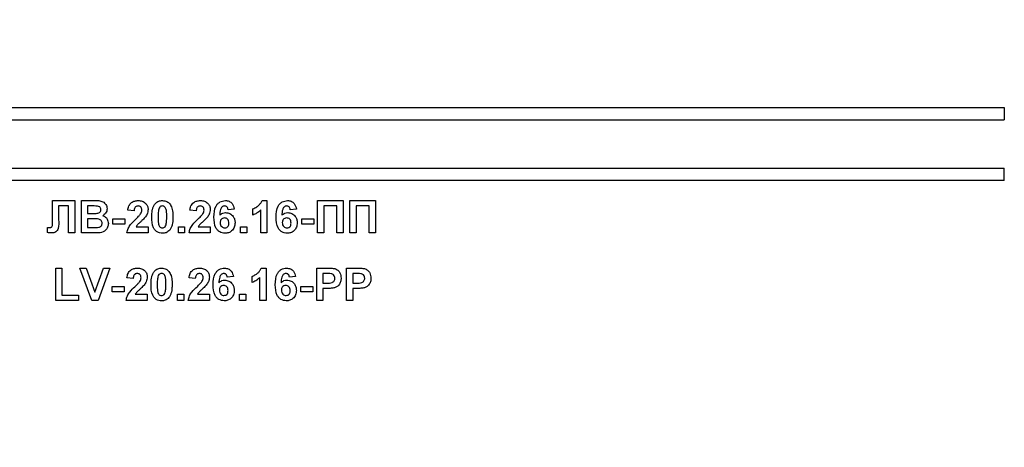
# Model space of a CAD drawing. Units: millimetres. Extents: x -137 to 664, y -32 to 370.
# Drawn here: x 204 to 216, y 214 to 219 of the extents above; entities that cross this region are included whole.
import ezdxf

# ---------------------------------------------------------------- set-up
doc = ezdxf.new("R2010")
doc.units = ezdxf.units.MM

msp = doc.modelspace()

# ---------------------------------------------------------------- linework, layer by layer
at = {"color": 7, "linetype": 'Continuous', "lineweight": 25}
for p, q in [((196.697467, 217.961706), (216.297466, 217.961706)), ((216.297466, 217.961706), (216.297466, 217.811705)), ((196.697467, 217.811705), (216.297466, 217.811705)), ((196.697467, 217.211706), (216.297466, 217.211706)), ((216.297466, 217.061705), (216.297466, 217.211706)), ((216.297466, 217.061705), (196.697467, 217.061705)), ((204.512531, 216.811705), (204.789774, 216.811705)), ((204.512531, 216.585983), (204.512531, 216.811705)), ((204.712851, 216.745038), (204.589774, 216.745038)), ((204.589774, 216.745038), (204.589774, 216.575004)), ((204.712851, 216.411705), (204.712851, 216.745038)), ((204.789774, 216.811705), (204.789774, 216.411705)), ((204.871825, 216.811705), (205.032963, 216.811705)), ((204.871825, 216.411705), (204.871825, 216.811705)), ((204.997547, 216.745038), (204.948749, 216.745038)), ((204.948749, 216.745038), (204.948749, 216.652728)), ((207.107563, 216.811705), (207.169261, 216.811705)), ((207.169261, 216.811705), (207.169261, 216.411705)), ((207.794902, 216.411705), (207.794902, 216.811705)), ((207.794902, 216.811705), (208.112851, 216.811705)), ((208.035928, 216.745038), (207.871825, 216.745038)), ((207.871825, 216.745038), (207.871825, 216.411705)), ((208.035928, 216.411705), (208.035928, 216.745038)), ((208.112851, 216.811705), (208.112851, 216.411705)), ((208.194902, 216.811705), (208.512851, 216.811705)), ((208.194902, 216.411705), (208.194902, 216.811705)), ((208.271825, 216.745038), (208.271825, 216.411705)), ((208.435928, 216.745038), (208.271825, 216.745038)), ((208.435928, 216.411705), (208.435928, 216.745038)), ((208.512851, 216.811705), (208.512851, 216.411705)), ((204.948749, 216.652728), (205.004438, 216.652728)), ((205.523107, 216.683502), (205.446184, 216.69103)), ((206.292338, 216.683502), (206.215415, 216.69103)), ((206.764133, 216.707296), (206.68721, 216.698886)), ((206.994902, 216.632218), (206.994902, 216.709138)), ((207.092338, 216.411705), (207.092338, 216.696478)), ((207.533364, 216.707296), (207.456441, 216.698886)), ((204.512851, 216.518033), (204.512531, 216.585983)), ((205.017258, 216.586066), (204.948749, 216.586066)), ((204.948749, 216.586066), (204.948749, 216.478372)), ((205.261569, 216.519398), (205.261569, 216.586066)), ((205.261569, 216.586066), (205.410287, 216.586066)), ((205.410287, 216.519398), (205.261569, 216.519398)), ((205.410287, 216.586066), (205.410287, 216.519398)), ((207.600031, 216.586066), (207.748749, 216.586066)), ((207.600031, 216.519398), (207.600031, 216.586066)), ((207.748749, 216.519398), (207.600031, 216.519398)), ((207.748749, 216.586066), (207.748749, 216.519398)), ((204.451313, 216.414512), (204.451313, 216.478372)), ((204.451313, 216.478372), (204.469502, 216.478128)), ((204.789774, 216.411705), (204.712851, 216.411705)), ((205.007242, 216.411705), (204.871825, 216.411705)), ((204.948749, 216.478372), (205.027274, 216.478372)), ((205.697466, 216.411705), (205.435928, 216.411705)), ((205.548829, 216.48863), (205.697466, 216.48863)), ((205.697466, 216.48863), (205.697466, 216.411705)), ((206.071825, 216.411705), (206.071825, 216.48863)), ((206.071825, 216.48863), (206.148748, 216.48863)), ((206.148748, 216.411705), (206.071825, 216.411705)), ((206.148748, 216.48863), (206.148748, 216.411705)), ((206.466697, 216.411705), (206.205159, 216.411705)), ((206.318059, 216.48863), (206.466697, 216.48863)), ((206.466697, 216.48863), (206.466697, 216.411705)), ((206.841056, 216.411705), (206.841056, 216.48863)), ((206.841056, 216.48863), (206.917979, 216.48863)), ((206.917979, 216.411705), (206.841056, 216.411705)), ((206.917979, 216.48863), (206.917979, 216.411705)), ((207.169261, 216.411705), (207.092338, 216.411705)), ((207.871825, 216.411705), (207.794902, 216.411705)), ((208.112851, 216.411705), (208.035928, 216.411705)), ((208.271825, 216.411705), (208.194902, 216.411705)), ((208.512851, 216.411705), (208.435928, 216.411705)), ((204.553877, 215.575809), (204.553877, 215.97581)), ((204.553877, 215.97581), (204.6308, 215.97581)), ((204.6308, 215.97581), (204.6308, 215.642477)), ((204.999229, 215.575809), (204.851313, 215.97581)), ((204.851313, 215.97581), (204.932563, 215.97581)), ((204.932563, 215.97581), (205.038492, 215.678371)), ((205.038492, 215.678371), (205.144021, 215.97581)), ((205.225672, 215.97581), (205.078316, 215.575809)), ((205.144021, 215.97581), (205.225672, 215.97581)), ((207.097306, 215.97581), (207.159005, 215.97581)), ((207.159005, 215.97581), (207.159005, 215.575809)), ((207.784646, 215.575809), (207.784646, 215.97581)), ((207.784646, 215.97581), (207.912611, 215.97581)), ((207.902274, 215.909142), (207.861569, 215.909142)), ((207.861569, 215.909142), (207.861569, 215.791191)), ((208.153877, 215.575809), (208.153877, 215.97581)), ((208.153877, 215.97581), (208.281841, 215.97581)), ((208.271505, 215.909142), (208.2308, 215.909142)), ((208.2308, 215.909142), (208.2308, 215.791191)), ((205.512851, 215.8476), (205.435928, 215.855134)), ((206.282082, 215.8476), (206.205159, 215.855134)), ((206.753877, 215.8714), (206.676954, 215.862984)), ((206.984646, 215.796322), (206.984646, 215.873242)), ((207.082082, 215.575809), (207.082082, 215.860582)), ((207.523108, 215.8714), (207.446184, 215.862984)), ((207.861569, 215.791191), (207.907723, 215.791191)), ((208.2308, 215.791191), (208.276954, 215.791191)), ((204.6308, 215.642477), (204.835928, 215.642477)), ((204.835928, 215.642477), (204.835928, 215.575809)), ((205.251313, 215.683497), (205.251313, 215.750165)), ((205.251313, 215.750165), (205.400031, 215.750165)), ((205.400031, 215.683497), (205.251313, 215.683497)), ((205.400031, 215.750165), (205.400031, 215.683497)), ((205.538572, 215.652729), (205.68721, 215.652729)), ((205.68721, 215.652729), (205.68721, 215.575809)), ((206.061569, 215.652729), (206.138492, 215.652729)), ((206.061569, 215.575809), (206.061569, 215.652729)), ((206.138492, 215.652729), (206.138492, 215.575809)), ((206.307803, 215.652729), (206.456441, 215.652729)), ((206.456441, 215.652729), (206.456441, 215.575809)), ((206.8308, 215.575809), (206.8308, 215.652729)), ((206.8308, 215.652729), (206.907723, 215.652729)), ((206.907723, 215.652729), (206.907723, 215.575809)), ((207.589774, 215.683497), (207.589774, 215.750165)), ((207.589774, 215.750165), (207.738492, 215.750165)), ((207.738492, 215.683497), (207.589774, 215.683497)), ((207.738492, 215.750165), (207.738492, 215.683497)), ((207.914213, 215.724523), (207.861569, 215.724523)), ((207.861569, 215.724523), (207.861569, 215.575809)), ((208.283444, 215.724523), (208.2308, 215.724523)), ((208.2308, 215.724523), (208.2308, 215.575809)), ((204.835928, 215.575809), (204.553877, 215.575809)), ((205.078316, 215.575809), (204.999229, 215.575809)), ((205.68721, 215.575809), (205.425672, 215.575809)), ((206.138492, 215.575809), (206.061569, 215.575809)), ((206.456441, 215.575809), (206.194902, 215.575809)), ((206.907723, 215.575809), (206.8308, 215.575809)), ((207.159005, 215.575809), (207.082082, 215.575809)), ((207.861569, 215.575809), (207.784646, 215.575809)), ((208.2308, 215.575809), (208.153877, 215.575809))]:
    msp.add_line(p, q, dxfattribs=at)
for radius, start, end in [(15.96, 281.4840712, 339.3755663), (16.56, 281.0626298, 338.3958657), (16.71, 201.6041343, 338.3958657), (15.81, 205.1432489, 334.8567511)]:
    msp.add_arc((206.497466, 224.671705), radius, start, end, dxfattribs=at)
for points, knots in [([(205.070143, 216.743679), (205.056597, 216.7442), (205.032407, 216.745131), (205.008199, 216.745066), (204.997547, 216.745038)], [0, 0, 0, 0, 0.5599496729, 1, 1, 1, 1]), ([(205.032963, 216.811705), (205.069747, 216.812602), (205.124894, 216.813946), (205.172399, 216.769765), (205.187829, 216.737637), (205.189126, 216.719923), (205.189774, 216.711063)], [0, 0, 0, 0, 0.499351505, 0.748638203, 0.874274674, 1, 1, 1, 1]), ([(205.112851, 216.699524), (205.112291, 216.705921), (205.111174, 216.71869), (205.096583, 216.73802), (205.080166, 216.741534), (205.070143, 216.743679)], [0, 0, 0, 0, 0.281119051, 0.561089146, 1, 1, 1, 1]), ([(205.446184, 216.69103), (205.448931, 216.709406), (205.454398, 216.74599), (205.487427, 216.788401), (205.531265, 216.808827), (205.560219, 216.810745), (205.57471, 216.811705)], [0, 0, 0, 0, 0.280763645, 0.558970708, 0.779275032, 1, 1, 1, 1]), ([(205.573107, 216.745038), (205.567515, 216.744667), (205.556343, 216.743926), (205.541297, 216.735527), (205.526314, 216.715795), (205.52443, 216.69682), (205.523107, 216.683502)], [0, 0, 0, 0, 0.187242325, 0.37408417, 0.560679315, 1, 1, 1, 1]), ([(205.620543, 216.692556), (205.620135, 216.700092), (205.619321, 216.715116), (205.607966, 216.73374), (205.590858, 216.743891), (205.579031, 216.744655), (205.573107, 216.745038)], [0, 0, 0, 0, 0.280621223, 0.559492387, 0.779387439, 1, 1, 1, 1]), ([(205.57471, 216.811705), (205.592038, 216.810583), (205.626608, 216.808343), (205.668337, 216.781366), (205.693712, 216.743627), (205.696215, 216.716474), (205.697466, 216.702891)], [0, 0, 0, 0, 0.2805733185, 0.559725582, 0.7797666986, 1, 1, 1, 1]), ([(205.74362, 216.609783), (205.744063, 216.628967), (205.744792, 216.660565), (205.752332, 216.703855), (205.76263, 216.739947), (205.77635, 216.760707), (205.783204, 216.771079)], [0, 0, 0, 0, 0.340218, 0.560376336, 0.780366187, 1, 1, 1, 1]), ([(205.783204, 216.771079), (205.797755, 216.784475), (205.82383, 216.808477), (205.858894, 216.810716), (205.87439, 216.811705)], [0, 0, 0, 0, 0.558090535, 1, 1, 1, 1]), ([(205.87439, 216.745038), (205.868321, 216.744393), (205.856195, 216.743106), (205.837549, 216.729985), (205.832316, 216.714961), (205.829117, 216.705776)], [0, 0, 0, 0, 0.280283914, 0.559992673, 1, 1, 1, 1]), ([(205.87439, 216.811705), (205.894288, 216.809884), (205.929849, 216.806627), (205.954874, 216.781613), (205.965896, 216.770596)], [0, 0, 0, 0, 0.559562378, 1, 1, 1, 1]), ([(205.928236, 216.608978), (205.928219, 216.635942), (205.928195, 216.676318), (205.915753, 216.723489), (205.894839, 216.74275), (205.881214, 216.744274), (205.87439, 216.745038)], [0, 0, 0, 0, 0.501650258, 0.751178977, 0.875361228, 1, 1, 1, 1]), ([(205.965896, 216.770596), (205.975714, 216.754033), (205.991919, 216.726695), (206.000344, 216.683207), (206.004612, 216.646246), (206.004977, 216.621403), (206.005159, 216.608978)], [0, 0, 0, 0, 0.338746688, 0.559101119, 0.779505495, 1, 1, 1, 1]), ([(206.215415, 216.69103), (206.218161, 216.709406), (206.223629, 216.74599), (206.256657, 216.788401), (206.300496, 216.808827), (206.32945, 216.810745), (206.343941, 216.811705)], [0, 0, 0, 0, 0.280763529, 0.558970505, 0.779274866, 1, 1, 1, 1]), ([(206.342338, 216.745038), (206.336746, 216.744667), (206.325574, 216.743926), (206.310528, 216.735527), (206.295545, 216.715795), (206.293661, 216.69682), (206.292338, 216.683502)], [0, 0, 0, 0, 0.187242035, 0.374084308, 0.560679503, 1, 1, 1, 1]), ([(206.389774, 216.692556), (206.389366, 216.700092), (206.388551, 216.715116), (206.377197, 216.73374), (206.360089, 216.743891), (206.348262, 216.744655), (206.342338, 216.745038)], [0, 0, 0, 0, 0.280621279, 0.559492731, 0.779387827, 1, 1, 1, 1]), ([(206.343941, 216.811705), (206.361269, 216.810583), (206.395838, 216.808343), (206.437568, 216.781366), (206.462943, 216.743627), (206.465445, 216.716474), (206.466697, 216.702891)], [0, 0, 0, 0, 0.2805733, 0.55972558, 0.77976662, 1, 1, 1, 1]), ([(206.512851, 216.606338), (206.514667, 216.654809), (206.51694, 216.715483), (206.558486, 216.77296), (206.595036, 216.803739), (206.630673, 216.808525), (206.654357, 216.811705)], [0, 0, 0, 0, 0.499471703, 0.625201483, 0.750916226, 1, 1, 1, 1]), ([(206.644502, 216.745038), (206.638495, 216.744346), (206.626474, 216.742963), (206.606552, 216.728343), (206.587368, 216.689634), (206.585305, 216.653595), (206.583925, 216.629494)], [0, 0, 0, 0, 0.1248371349, 0.2498697784, 0.4983385105, 1, 1, 1, 1]), ([(206.68721, 216.698886), (206.686224, 216.70537), (206.684258, 216.718303), (206.67467, 216.734476), (206.65998, 216.743817), (206.649665, 216.74463), (206.644502, 216.745038)], [0, 0, 0, 0, 0.280786039, 0.560065231, 0.779771296, 1, 1, 1, 1]), ([(206.654357, 216.811705), (206.670008, 216.810223), (206.701277, 216.807262), (206.747779, 216.770975), (206.757934, 216.731435), (206.764133, 216.707296)], [0, 0, 0, 0, 0.280748367, 0.560907733, 1, 1, 1, 1]), ([(206.994902, 216.709138), (207.011066, 216.71664), (207.037713, 216.729007), (207.069736, 216.754425), (207.093507, 216.780013), (207.102878, 216.801143), (207.107563, 216.811705)], [0, 0, 0, 0, 0.339760825, 0.5601037327, 0.7801122507, 1, 1, 1, 1]), ([(207.282082, 216.606338), (207.283898, 216.654809), (207.28617, 216.715483), (207.327717, 216.77296), (207.364267, 216.803739), (207.399904, 216.808525), (207.423588, 216.811705)], [0, 0, 0, 0, 0.499471773, 0.62520157, 0.750916332, 1, 1, 1, 1]), ([(207.413733, 216.745038), (207.407726, 216.744346), (207.395704, 216.742963), (207.375783, 216.728343), (207.356599, 216.689634), (207.354535, 216.653595), (207.353156, 216.629494)], [0, 0, 0, 0, 0.124837344, 0.249870158, 0.498338607, 1, 1, 1, 1]), ([(207.456441, 216.698886), (207.455455, 216.70537), (207.453488, 216.718303), (207.443901, 216.734476), (207.42921, 216.743817), (207.418896, 216.74463), (207.413733, 216.745038)], [0, 0, 0, 0, 0.280786173, 0.560065977, 0.779772317, 1, 1, 1, 1]), ([(207.423588, 216.811705), (207.439239, 216.810223), (207.470508, 216.807262), (207.51701, 216.770975), (207.527165, 216.731435), (207.533364, 216.707296)], [0, 0, 0, 0, 0.28074822, 0.5609078, 1, 1, 1, 1]), ([(205.004438, 216.652728), (205.015948, 216.652676), (205.036501, 216.652584), (205.057026, 216.653632), (205.066056, 216.654093)], [0, 0, 0, 0, 0.560049166, 1, 1, 1, 1]), ([(205.066056, 216.654093), (205.072739, 216.655248), (205.08608, 216.657554), (205.102201, 216.668327), (205.111655, 216.683527), (205.112452, 216.694188), (205.112851, 216.699524)], [0, 0, 0, 0, 0.280486541, 0.559922687, 0.779770749, 1, 1, 1, 1]), ([(205.189774, 216.711063), (205.188912, 216.701006), (205.187188, 216.680895), (205.170686, 216.647679), (205.14889, 216.633143), (205.135608, 216.624285)], [0, 0, 0, 0, 0.280940405, 0.561798768, 1, 1, 1, 1]), ([(205.135608, 216.624285), (205.146704, 216.619726), (205.168877, 216.610617), (205.198578, 216.577464), (205.202666, 216.546518), (205.205159, 216.527648)], [0, 0, 0, 0, 0.281047552, 0.561604, 1, 1, 1, 1]), ([(205.544101, 216.581739), (205.556202, 216.593171), (205.577802, 216.613577), (205.596914, 216.636319), (205.605319, 216.64632)], [0, 0, 0, 0, 0.560238432, 1, 1, 1, 1]), ([(205.605319, 216.64632), (205.610038, 216.654372), (205.618464, 216.668747), (205.619908, 216.685282), (205.620543, 216.692556)], [0, 0, 0, 0, 0.560087627, 1, 1, 1, 1]), ([(205.697466, 216.702891), (205.694856, 216.682325), (205.690181, 216.645501), (205.668331, 216.615719), (205.658684, 216.602571)], [0, 0, 0, 0, 0.55851519, 1, 1, 1, 1]), ([(205.829117, 216.705776), (205.826032, 216.687845), (205.820519, 216.655796), (205.820536, 216.623295), (205.820543, 216.608978)], [0, 0, 0, 0, 0.559505901, 1, 1, 1, 1]), ([(206.313332, 216.581739), (206.325433, 216.593171), (206.347033, 216.613577), (206.366145, 216.636319), (206.37455, 216.64632)], [0, 0, 0, 0, 0.560238261, 1, 1, 1, 1]), ([(206.37455, 216.64632), (206.379269, 216.654372), (206.387695, 216.668747), (206.389139, 216.685282), (206.389774, 216.692556)], [0, 0, 0, 0, 0.560087587, 1, 1, 1, 1]), ([(206.466697, 216.702891), (206.464087, 216.682325), (206.459412, 216.645501), (206.437562, 216.615719), (206.427915, 216.602571)], [0, 0, 0, 0, 0.558515292, 1, 1, 1, 1]), ([(206.583925, 216.629494), (206.595461, 216.640221), (206.616096, 216.659406), (206.643929, 216.661891), (206.6562, 216.662986)], [0, 0, 0, 0, 0.559093632, 1, 1, 1, 1]), ([(206.6562, 216.662986), (206.674265, 216.660684), (206.710417, 216.656078), (206.749578, 216.621249), (206.771528, 216.579648), (206.773435, 216.551241), (206.77439, 216.537023)], [0, 0, 0, 0, 0.279323632, 0.559017583, 0.77928404, 1, 1, 1, 1]), ([(207.092338, 216.696478), (207.076102, 216.681451), (207.047095, 216.654607), (207.010857, 216.639062), (206.994902, 216.632218)], [0, 0, 0, 0, 0.559746165, 1, 1, 1, 1]), ([(207.353156, 216.629494), (207.364692, 216.640221), (207.385327, 216.659406), (207.41316, 216.661891), (207.425431, 216.662986)], [0, 0, 0, 0, 0.559093321, 1, 1, 1, 1]), ([(207.425431, 216.662986), (207.443495, 216.660684), (207.479648, 216.656078), (207.518809, 216.621249), (207.540759, 216.579648), (207.542666, 216.551241), (207.54362, 216.537023)], [0, 0, 0, 0, 0.2793233806, 0.5590175627, 0.7792840544, 1, 1, 1, 1]), ([(204.469502, 216.478128), (204.476931, 216.478347), (204.487283, 216.478651), (204.500195, 216.481929), (204.509403, 216.488804), (204.512391, 216.502643), (204.512697, 216.51289), (204.512851, 216.518033)], [0, 0, 0, 0, 0.31428327, 0.437947518, 0.560360866, 0.779354132, 1, 1, 1, 1]), ([(204.589774, 216.575004), (204.591427, 216.538516), (204.593492, 216.492929), (204.575413, 216.441184), (204.555783, 216.421133), (204.52943, 216.412679), (204.511444, 216.41203), (204.502434, 216.411705)], [0, 0, 0, 0, 0.500750178, 0.625632086, 0.750060039, 0.874791831, 1, 1, 1, 1]), ([(205.128236, 216.531099), (205.127814, 216.536998), (205.126971, 216.548789), (205.118277, 216.564715), (205.104455, 216.576193), (205.070796, 216.587978), (205.041056, 216.586916), (205.017258, 216.586066)], [0, 0, 0, 0, 0.124928729, 0.249710943, 0.374418833, 0.49940165, 1, 1, 1, 1]), ([(205.085527, 216.480858), (205.092095, 216.482611), (205.105215, 216.486113), (205.119757, 216.4991), (205.127376, 216.515111), (205.127949, 216.525766), (205.128236, 216.531099)], [0, 0, 0, 0, 0.2800075734, 0.5593230787, 0.7794633965, 1, 1, 1, 1]), ([(205.205159, 216.527648), (205.203251, 216.512106), (205.199436, 216.481029), (205.174423, 216.443846), (205.14061, 216.420765), (205.116345, 216.416542), (205.104197, 216.414429)], [0, 0, 0, 0, 0.279774136, 0.559451961, 0.779452747, 1, 1, 1, 1]), ([(205.435928, 216.411705), (205.439662, 216.430723), (205.447134, 216.468775), (205.48702, 216.526292), (205.522437, 216.560695), (205.544101, 216.581739)], [0, 0, 0, 0, 0.279562388, 0.559332595, 1, 1, 1, 1]), ([(205.658684, 216.602571), (205.646466, 216.589365), (205.626335, 216.567605), (205.595595, 216.540129), (205.569196, 216.517067), (205.555612, 216.498101), (205.548829, 216.48863)], [0, 0, 0, 0, 0.339994502, 0.560197509, 0.780400869, 1, 1, 1, 1]), ([(205.87439, 216.406579), (205.862947, 216.407311), (205.840079, 216.408774), (205.808225, 216.422988), (205.781958, 216.44548), (205.745533, 216.504418), (205.74447, 216.562971), (205.74362, 216.609783)], [0, 0, 0, 0, 0.125351502, 0.250537228, 0.375815642, 0.500978373, 1, 1, 1, 1]), ([(205.820543, 216.608978), (205.820577, 216.582061), (205.820627, 216.541753), (205.832979, 216.494581), (205.853969, 216.475452), (205.867572, 216.473979), (205.87439, 216.473241)], [0, 0, 0, 0, 0.5016818305, 0.7512767782, 0.8753354163, 1, 1, 1, 1]), ([(205.87439, 216.473241), (205.880463, 216.473878), (205.892596, 216.47515), (205.911221, 216.488311), (205.916459, 216.503327), (205.919662, 216.512508)], [0, 0, 0, 0, 0.280352083, 0.560036477, 1, 1, 1, 1]), ([(205.919662, 216.512508), (205.922749, 216.53038), (205.928265, 216.562319), (205.928245, 216.594711), (205.928236, 216.608978)], [0, 0, 0, 0, 0.559563953, 1, 1, 1, 1]), ([(206.005159, 216.608978), (206.004702, 216.589744), (206.00395, 216.558062), (205.996564, 216.514618), (205.986164, 216.478443), (205.972435, 216.457608), (205.965575, 216.447199)], [0, 0, 0, 0, 0.340201858, 0.560360284, 0.780351192, 1, 1, 1, 1]), ([(206.205159, 216.411705), (206.208893, 216.430723), (206.216364, 216.468775), (206.256251, 216.526292), (206.291668, 216.560695), (206.313332, 216.581739)], [0, 0, 0, 0, 0.279562424, 0.559332669, 1, 1, 1, 1]), ([(206.427915, 216.602571), (206.415697, 216.589365), (206.395566, 216.567605), (206.364826, 216.540129), (206.338427, 216.517067), (206.324842, 216.498101), (206.318059, 216.48863)], [0, 0, 0, 0, 0.339994741, 0.560197722, 0.780400896, 1, 1, 1, 1]), ([(206.648588, 216.406579), (206.62571, 216.409838), (206.591276, 216.414744), (206.55641, 216.445036), (206.516581, 216.500812), (206.514508, 216.559471), (206.512851, 216.606338)], [0, 0, 0, 0, 0.248919561, 0.374652735, 0.500369245, 1, 1, 1, 1]), ([(206.64322, 216.596318), (206.634918, 216.595397), (206.618334, 216.593558), (206.599549, 216.578145), (206.590729, 216.558326), (206.590093, 216.545309), (206.589774, 216.538788)], [0, 0, 0, 0, 0.27983511, 0.559053378, 0.779106132, 1, 1, 1, 1]), ([(206.589774, 216.538788), (206.590335, 216.529616), (206.591453, 216.511327), (206.605883, 216.489399), (206.625574, 216.475708), (206.639906, 216.474063), (206.647066, 216.473241)], [0, 0, 0, 0, 0.2804961619, 0.5593758977, 0.7798610893, 1, 1, 1, 1]), ([(206.697466, 216.533101), (206.697101, 216.541964), (206.696374, 216.559614), (206.683842, 216.581929), (206.664083, 216.594541), (206.650176, 216.595726), (206.64322, 216.596318)], [0, 0, 0, 0, 0.2807819424, 0.5592304947, 0.7795052413, 1, 1, 1, 1]), ([(206.647066, 216.473241), (206.65539, 216.474199), (206.672002, 216.476113), (206.695485, 216.497761), (206.696715, 216.519692), (206.697466, 216.533101)], [0, 0, 0, 0, 0.2807475847, 0.5602490916, 1, 1, 1, 1]), ([(206.77439, 216.537023), (206.772814, 216.517865), (206.769669, 216.479624), (206.736857, 216.435128), (206.693611, 216.409989), (206.663607, 216.407716), (206.648588, 216.406579)], [0, 0, 0, 0, 0.280206451, 0.559304328, 0.779412147, 1, 1, 1, 1]), ([(207.417819, 216.406579), (207.394941, 216.409838), (207.360507, 216.414744), (207.32564, 216.445036), (207.285812, 216.500812), (207.283739, 216.559471), (207.282082, 216.606338)], [0, 0, 0, 0, 0.248919353, 0.374652714, 0.500369189, 1, 1, 1, 1]), ([(207.41245, 216.596318), (207.404149, 216.595397), (207.387564, 216.593558), (207.368779, 216.578145), (207.35996, 216.558326), (207.359324, 216.545309), (207.359005, 216.538788)], [0, 0, 0, 0, 0.279835407, 0.559053584, 0.779106212, 1, 1, 1, 1]), ([(207.359005, 216.538788), (207.359565, 216.529616), (207.360683, 216.511327), (207.375114, 216.489399), (207.394805, 216.475708), (207.409136, 216.474063), (207.416297, 216.473241)], [0, 0, 0, 0, 0.280496189, 0.55937625, 0.779861719, 1, 1, 1, 1]), ([(207.466697, 216.533101), (207.466332, 216.541964), (207.465605, 216.559614), (207.453072, 216.581929), (207.433313, 216.594541), (207.419407, 216.595726), (207.41245, 216.596318)], [0, 0, 0, 0, 0.280782054, 0.559230406, 0.779505765, 1, 1, 1, 1]), ([(207.416297, 216.473241), (207.424621, 216.474199), (207.441233, 216.476113), (207.464715, 216.497761), (207.465945, 216.519692), (207.466697, 216.533101)], [0, 0, 0, 0, 0.280747817, 0.560249104, 1, 1, 1, 1]), ([(207.54362, 216.537023), (207.542045, 216.517865), (207.538899, 216.479624), (207.506087, 216.435128), (207.462842, 216.409989), (207.432838, 216.407716), (207.417819, 216.406579)], [0, 0, 0, 0, 0.28020643, 0.559304084, 0.779411936, 1, 1, 1, 1]), ([(204.502434, 216.411705), (204.492882, 216.412054), (204.475824, 216.412678), (204.458803, 216.413952), (204.451313, 216.414512)], [0, 0, 0, 0, 0.559965188, 1, 1, 1, 1]), ([(205.104197, 216.414429), (205.08611, 216.413549), (205.053809, 216.411979), (205.021472, 216.411788), (205.007242, 216.411705)], [0, 0, 0, 0, 0.559954669, 1, 1, 1, 1]), ([(205.027274, 216.478372), (205.038176, 216.478308), (205.057638, 216.478192), (205.077008, 216.480044), (205.085527, 216.480858)], [0, 0, 0, 0, 0.560180306, 1, 1, 1, 1]), ([(205.965575, 216.447199), (205.951027, 216.4338), (205.924956, 216.409788), (205.889888, 216.407562), (205.87439, 216.406579)], [0, 0, 0, 0, 0.558053889, 1, 1, 1, 1]), ([(205.435928, 215.855134), (205.438674, 215.87351), (205.444142, 215.910095), (205.47717, 215.952506), (205.521009, 215.972931), (205.549963, 215.97485), (205.564454, 215.97581)], [0, 0, 0, 0, 0.280763445, 0.55897042, 0.779275102, 1, 1, 1, 1]), ([(205.562851, 215.909142), (205.557259, 215.908771), (205.546087, 215.908031), (205.531039, 215.899632), (205.51606, 215.879893), (205.514175, 215.860918), (205.512851, 215.8476)], [0, 0, 0, 0, 0.187232376, 0.374064293, 0.560702891, 1, 1, 1, 1]), ([(205.610287, 215.856654), (205.609879, 215.86419), (205.609064, 215.879214), (205.597709, 215.897839), (205.580602, 215.907988), (205.568774, 215.908757), (205.562851, 215.909142)], [0, 0, 0, 0, 0.280618377, 0.559487332, 0.779380155, 1, 1, 1, 1]), ([(205.564454, 215.97581), (205.581782, 215.974687), (205.616351, 215.972447), (205.658081, 215.94547), (205.683456, 215.907732), (205.685958, 215.880578), (205.68721, 215.866996)], [0, 0, 0, 0, 0.2805733185, 0.559725582, 0.7797666986, 1, 1, 1, 1]), ([(205.733364, 215.773881), (205.733806, 215.793067), (205.734535, 215.824668), (205.742075, 215.867958), (205.752377, 215.904048), (205.766093, 215.924809), (205.772947, 215.935183)], [0, 0, 0, 0, 0.340242348, 0.560393629, 0.780342825, 1, 1, 1, 1]), ([(205.772947, 215.935183), (205.7875, 215.948576), (205.813576, 215.972574), (205.848638, 215.974818), (205.864133, 215.97581)], [0, 0, 0, 0, 0.558070366, 1, 1, 1, 1]), ([(205.864133, 215.909142), (205.858064, 215.908495), (205.845939, 215.907203), (205.827294, 215.894085), (205.82206, 215.879063), (205.818861, 215.869881)], [0, 0, 0, 0, 0.280319714, 0.560046655, 1, 1, 1, 1]), ([(205.864133, 215.97581), (205.884032, 215.973988), (205.919592, 215.970732), (205.944617, 215.945718), (205.95564, 215.934701)], [0, 0, 0, 0, 0.559562378, 1, 1, 1, 1]), ([(205.917979, 215.773083), (205.917963, 215.800046), (205.917938, 215.840422), (205.905497, 215.887593), (205.884582, 215.906854), (205.870958, 215.908379), (205.864133, 215.909142)], [0, 0, 0, 0, 0.501650267, 0.751178981, 0.87536123, 1, 1, 1, 1]), ([(205.95564, 215.934701), (205.965457, 215.918135), (205.98166, 215.890796), (205.990089, 215.847307), (205.994355, 215.810349), (205.99472, 215.785505), (205.994902, 215.773083)], [0, 0, 0, 0, 0.33877935, 0.559100028, 0.779540106, 1, 1, 1, 1]), ([(206.205159, 215.855134), (206.207905, 215.87351), (206.213373, 215.910095), (206.246401, 215.952506), (206.290239, 215.972931), (206.319194, 215.97485), (206.333684, 215.97581)], [0, 0, 0, 0, 0.280763565, 0.55897055, 0.779274918, 1, 1, 1, 1]), ([(206.332082, 215.909142), (206.32649, 215.908771), (206.315318, 215.908031), (206.30027, 215.899632), (206.285291, 215.879893), (206.283405, 215.860918), (206.282082, 215.8476)], [0, 0, 0, 0, 0.187232168, 0.374064594, 0.560702596, 1, 1, 1, 1]), ([(206.379518, 215.856654), (206.379109, 215.86419), (206.378295, 215.879214), (206.36694, 215.897839), (206.349832, 215.907988), (206.338005, 215.908757), (206.332082, 215.909142)], [0, 0, 0, 0, 0.280618247, 0.559486783, 0.77937952, 1, 1, 1, 1]), ([(206.333684, 215.97581), (206.351013, 215.974687), (206.385582, 215.972447), (206.427311, 215.94547), (206.452687, 215.907732), (206.455189, 215.880578), (206.456441, 215.866996)], [0, 0, 0, 0, 0.280573298, 0.559725577, 0.779766624, 1, 1, 1, 1]), ([(206.502595, 215.770436), (206.50441, 215.818909), (206.506682, 215.879583), (206.548231, 215.937058), (206.584776, 215.967846), (206.620416, 215.97263), (206.644101, 215.97581)], [0, 0, 0, 0, 0.499465, 0.625193086, 0.750919529, 1, 1, 1, 1]), ([(206.634245, 215.909142), (206.628239, 215.908451), (206.616217, 215.907067), (206.596296, 215.892447), (206.577111, 215.853739), (206.575048, 215.8177), (206.573668, 215.793599)], [0, 0, 0, 0, 0.1248371349, 0.2498697784, 0.4983385105, 1, 1, 1, 1]), ([(206.676954, 215.862984), (206.675968, 215.869469), (206.674002, 215.882402), (206.664412, 215.898573), (206.649725, 215.907923), (206.639409, 215.908735), (206.634245, 215.909142)], [0, 0, 0, 0, 0.28077336, 0.560039941, 0.779781241, 1, 1, 1, 1]), ([(206.644101, 215.97581), (206.659751, 215.974325), (206.691018, 215.971359), (206.737525, 215.935081), (206.747678, 215.89554), (206.753877, 215.8714)], [0, 0, 0, 0, 0.280759346, 0.560901116, 1, 1, 1, 1]), ([(206.984646, 215.873242), (207.000811, 215.880741), (207.02746, 215.893103), (207.059478, 215.918531), (207.083251, 215.944117), (207.092622, 215.965248), (207.097306, 215.97581)], [0, 0, 0, 0, 0.339741424, 0.560106289, 0.780113694, 1, 1, 1, 1]), ([(207.271825, 215.770436), (207.273641, 215.818909), (207.275913, 215.879583), (207.317462, 215.937058), (207.354007, 215.967846), (207.389647, 215.97263), (207.413332, 215.97581)], [0, 0, 0, 0, 0.499464926, 0.625192999, 0.750919424, 1, 1, 1, 1]), ([(207.403476, 215.909142), (207.39747, 215.908451), (207.385448, 215.907067), (207.365527, 215.892447), (207.346342, 215.853739), (207.344279, 215.8177), (207.342899, 215.793599)], [0, 0, 0, 0, 0.12483737, 0.249869675, 0.498338501, 1, 1, 1, 1]), ([(207.446184, 215.862984), (207.445199, 215.869469), (207.443232, 215.882402), (207.433642, 215.898573), (207.418956, 215.907923), (207.40864, 215.908735), (207.403476, 215.909142)], [0, 0, 0, 0, 0.280773323, 0.560039636, 0.779781077, 1, 1, 1, 1]), ([(207.413332, 215.97581), (207.428982, 215.974325), (207.460248, 215.971359), (207.506756, 215.935081), (207.516909, 215.89554), (207.523108, 215.8714)], [0, 0, 0, 0, 0.2807593301, 0.5609008744, 1, 1, 1, 1]), ([(207.963011, 215.906335), (207.951699, 215.907367), (207.931492, 215.90921), (207.911204, 215.909163), (207.902274, 215.909142)], [0, 0, 0, 0, 0.5598320828, 1, 1, 1, 1]), ([(207.912611, 215.97581), (207.930418, 215.97591), (207.962197, 215.97609), (207.993653, 215.971664), (208.007483, 215.969718)], [0, 0, 0, 0, 0.560345557, 1, 1, 1, 1]), ([(208.010287, 215.850485), (208.009649, 215.858), (208.008375, 215.873012), (207.995884, 215.890553), (207.980174, 215.902013), (207.968734, 215.904894), (207.963011, 215.906335)], [0, 0, 0, 0, 0.2798492591, 0.5590885969, 0.7794292734, 1, 1, 1, 1]), ([(208.007483, 215.969718), (208.020766, 215.964193), (208.047362, 215.953132), (208.081197, 215.911626), (208.084932, 215.8744), (208.08721, 215.851689)], [0, 0, 0, 0, 0.2801001144, 0.560802719, 1, 1, 1, 1]), ([(208.332242, 215.906335), (208.32093, 215.907367), (208.300722, 215.90921), (208.280435, 215.909163), (208.271505, 215.909142)], [0, 0, 0, 0, 0.559831898, 1, 1, 1, 1]), ([(208.281841, 215.97581), (208.299649, 215.97591), (208.331427, 215.97609), (208.362883, 215.971664), (208.376713, 215.969718)], [0, 0, 0, 0, 0.5603461014, 1, 1, 1, 1]), ([(208.379518, 215.850485), (208.37888, 215.858), (208.377606, 215.873012), (208.365115, 215.890553), (208.349405, 215.902013), (208.337965, 215.904894), (208.332242, 215.906335)], [0, 0, 0, 0, 0.279849243, 0.559089419, 0.779430242, 1, 1, 1, 1]), ([(208.376713, 215.969718), (208.389997, 215.964193), (208.416593, 215.953132), (208.450428, 215.911626), (208.454163, 215.8744), (208.456441, 215.851689)], [0, 0, 0, 0, 0.280100396, 0.560803128, 1, 1, 1, 1]), ([(205.533845, 215.745837), (205.545946, 215.757269), (205.567548, 215.777675), (205.586658, 215.800421), (205.595063, 215.810425)], [0, 0, 0, 0, 0.5602098068, 1, 1, 1, 1]), ([(205.648428, 215.766675), (205.636209, 215.75347), (205.616076, 215.731711), (205.585343, 215.704227), (205.558936, 215.681171), (205.545355, 215.662202), (205.538572, 215.652729)], [0, 0, 0, 0, 0.3399849899, 0.5602069162, 0.7803775798, 1, 1, 1, 1]), ([(205.595063, 215.810425), (205.599782, 215.818474), (205.608209, 215.832847), (205.609652, 215.84938), (205.610287, 215.856654)], [0, 0, 0, 0, 0.56003999, 1, 1, 1, 1]), ([(205.68721, 215.866996), (205.684599, 215.846429), (205.679925, 215.809605), (205.658075, 215.779823), (205.648428, 215.766675)], [0, 0, 0, 0, 0.55851519, 1, 1, 1, 1]), ([(205.864133, 215.570677), (205.852691, 215.571412), (205.829822, 215.57288), (205.797971, 215.587093), (205.771698, 215.609579), (205.735283, 215.668523), (205.734217, 215.727073), (205.733364, 215.773881)], [0, 0, 0, 0, 0.125356048, 0.250543626, 0.375809495, 0.50099258, 1, 1, 1, 1]), ([(205.818861, 215.869881), (205.815776, 215.851947), (205.810263, 215.819898), (205.81028, 215.787397), (205.810287, 215.773083)], [0, 0, 0, 0, 0.559566835, 1, 1, 1, 1]), ([(205.810287, 215.773083), (205.81032, 215.746166), (205.81037, 215.705857), (205.822723, 215.658685), (205.843712, 215.639557), (205.857315, 215.638083), (205.864133, 215.637345)], [0, 0, 0, 0, 0.5016818305, 0.7512767782, 0.8753354163, 1, 1, 1, 1]), ([(205.909406, 215.676607), (205.912492, 215.694478), (205.918009, 215.726419), (205.917988, 215.758814), (205.917979, 215.773083)], [0, 0, 0, 0, 0.5595296134, 1, 1, 1, 1]), ([(205.994902, 215.773083), (205.994446, 215.753846), (205.993695, 215.722164), (205.986306, 215.678719), (205.975911, 215.642544), (205.962179, 215.621711), (205.955319, 215.611304)], [0, 0, 0, 0, 0.340235743, 0.5603586, 0.780382197, 1, 1, 1, 1]), ([(206.303075, 215.745837), (206.315177, 215.757269), (206.336779, 215.777675), (206.355889, 215.800421), (206.364293, 215.810425)], [0, 0, 0, 0, 0.5602099634, 1, 1, 1, 1]), ([(206.417659, 215.766675), (206.40544, 215.75347), (206.385307, 215.731711), (206.354574, 215.704227), (206.328167, 215.681171), (206.314585, 215.662202), (206.307803, 215.652729)], [0, 0, 0, 0, 0.339984815, 0.560206711, 0.78037761, 1, 1, 1, 1]), ([(206.364293, 215.810425), (206.369013, 215.818474), (206.37744, 215.832847), (206.378883, 215.84938), (206.379518, 215.856654)], [0, 0, 0, 0, 0.560039588, 1, 1, 1, 1]), ([(206.456441, 215.866996), (206.45383, 215.846429), (206.449156, 215.809605), (206.427305, 215.779823), (206.417659, 215.766675)], [0, 0, 0, 0, 0.5585152817, 1, 1, 1, 1]), ([(206.638332, 215.570677), (206.615455, 215.57394), (206.581024, 215.578851), (206.546149, 215.609135), (206.506332, 215.664918), (206.504255, 215.723574), (206.502595, 215.770436)], [0, 0, 0, 0, 0.248928332, 0.374648954, 0.500384896, 1, 1, 1, 1]), ([(206.573668, 215.793599), (206.585205, 215.804322), (206.605842, 215.823503), (206.633673, 215.825993), (206.645944, 215.82709)], [0, 0, 0, 0, 0.559067235, 1, 1, 1, 1]), ([(206.632963, 215.760423), (206.624662, 215.759499), (206.608078, 215.757655), (206.589294, 215.742245), (206.580471, 215.722429), (206.579836, 215.709413), (206.579518, 215.702892)], [0, 0, 0, 0, 0.279862364, 0.559093929, 0.779095613, 1, 1, 1, 1]), ([(206.68721, 215.6972), (206.686846, 215.706064), (206.68612, 215.723715), (206.673583, 215.746029), (206.653826, 215.758638), (206.63992, 215.759828), (206.632963, 215.760423)], [0, 0, 0, 0, 0.2808397132, 0.5592282224, 0.7794988671, 1, 1, 1, 1]), ([(206.645944, 215.82709), (206.664008, 215.824789), (206.70016, 215.820183), (206.739322, 215.785353), (206.761272, 215.743752), (206.763179, 215.715346), (206.764133, 215.701128)], [0, 0, 0, 0, 0.279323568, 0.559017608, 0.77928406, 1, 1, 1, 1]), ([(207.082082, 215.860582), (207.065845, 215.845556), (207.036839, 215.818711), (207.0006, 215.803166), (206.984646, 215.796322)], [0, 0, 0, 0, 0.559746165, 1, 1, 1, 1]), ([(207.407563, 215.570677), (207.384686, 215.57394), (207.350255, 215.578851), (207.31538, 215.609135), (207.275563, 215.664918), (207.273485, 215.723574), (207.271825, 215.770436)], [0, 0, 0, 0, 0.248928423, 0.37464895, 0.500384845, 1, 1, 1, 1]), ([(207.342899, 215.793599), (207.354436, 215.804322), (207.375073, 215.823503), (207.402903, 215.825993), (207.415175, 215.82709)], [0, 0, 0, 0, 0.559067956, 1, 1, 1, 1]), ([(207.402194, 215.760423), (207.393893, 215.759499), (207.377308, 215.757655), (207.358525, 215.742245), (207.349702, 215.722429), (207.349067, 215.709413), (207.348748, 215.702892)], [0, 0, 0, 0, 0.279861883, 0.559093614, 0.779095373, 1, 1, 1, 1]), ([(207.456441, 215.6972), (207.456076, 215.706064), (207.455351, 215.723715), (207.442814, 215.746029), (207.423057, 215.758638), (207.409151, 215.759828), (207.402194, 215.760423)], [0, 0, 0, 0, 0.2808396567, 0.5592282823, 0.7794985563, 1, 1, 1, 1]), ([(207.415175, 215.82709), (207.433239, 215.824789), (207.469391, 215.820183), (207.508552, 215.785353), (207.530502, 215.743752), (207.532409, 215.715346), (207.533364, 215.701128)], [0, 0, 0, 0, 0.279323807, 0.55901757, 0.779284025, 1, 1, 1, 1]), ([(207.907723, 215.791191), (207.930898, 215.79024), (207.959877, 215.789052), (207.990019, 215.805435), (208.001697, 215.817946), (208.00909, 215.833544), (208.009888, 215.844838), (208.010287, 215.850485)], [0, 0, 0, 0, 0.499698755, 0.62484663, 0.749867334, 0.874915562, 1, 1, 1, 1]), ([(208.08721, 215.851689), (208.086278, 215.836342), (208.084415, 215.805686), (208.062723, 215.767573), (208.032238, 215.741851), (208.009432, 215.734146), (207.998027, 215.730292)], [0, 0, 0, 0, 0.280296882, 0.559879686, 0.779912114, 1, 1, 1, 1]), ([(208.276954, 215.791191), (208.300129, 215.79024), (208.329108, 215.789053), (208.35925, 215.805435), (208.370927, 215.817946), (208.378321, 215.833544), (208.379119, 215.844838), (208.379518, 215.850485)], [0, 0, 0, 0, 0.499699327, 0.624847173, 0.749866904, 0.874915682, 1, 1, 1, 1]), ([(208.456441, 215.851689), (208.455509, 215.836342), (208.453646, 215.805686), (208.431954, 215.767573), (208.401469, 215.741851), (208.378663, 215.734146), (208.367258, 215.730292)], [0, 0, 0, 0, 0.280296907, 0.559879735, 0.779912624, 1, 1, 1, 1]), ([(205.425672, 215.575809), (205.429406, 215.594828), (205.436877, 215.63288), (205.476762, 215.690396), (205.512181, 215.724796), (205.533845, 215.745837)], [0, 0, 0, 0, 0.27956834, 0.559344386, 1, 1, 1, 1]), ([(205.864133, 215.637345), (205.870207, 215.63798), (205.88234, 215.639247), (205.900964, 215.65241), (205.906203, 215.667426), (205.909406, 215.676607)], [0, 0, 0, 0, 0.280339502, 0.560028785, 1, 1, 1, 1]), ([(206.194902, 215.575809), (206.198637, 215.594828), (206.206108, 215.63288), (206.245993, 215.690396), (206.281411, 215.724796), (206.303075, 215.745837)], [0, 0, 0, 0, 0.279568298, 0.55934436, 1, 1, 1, 1]), ([(206.579518, 215.702892), (206.580078, 215.693721), (206.581196, 215.67543), (206.595629, 215.653505), (206.615315, 215.639804), (206.629649, 215.638164), (206.636809, 215.637345)], [0, 0, 0, 0, 0.280489991, 0.559363592, 0.779877898, 1, 1, 1, 1]), ([(206.636809, 215.637345), (206.645134, 215.638304), (206.661744, 215.640218), (206.68523, 215.661859), (206.686459, 215.68379), (206.68721, 215.6972)], [0, 0, 0, 0, 0.280760396, 0.560229052, 1, 1, 1, 1]), ([(206.764133, 215.701128), (206.762557, 215.68197), (206.759411, 215.643728), (206.726604, 215.599225), (206.683353, 215.574096), (206.65335, 215.571818), (206.638332, 215.570677)], [0, 0, 0, 0, 0.280202588, 0.559320521, 0.779410773, 1, 1, 1, 1]), ([(207.348748, 215.702892), (207.349309, 215.693721), (207.350427, 215.67543), (207.36486, 215.653505), (207.384546, 215.639804), (207.39888, 215.638164), (207.40604, 215.637345)], [0, 0, 0, 0, 0.280490001, 0.55936325, 0.77987771, 1, 1, 1, 1]), ([(207.40604, 215.637345), (207.414364, 215.638304), (207.430974, 215.640218), (207.454461, 215.661859), (207.45569, 215.68379), (207.456441, 215.6972)], [0, 0, 0, 0, 0.2807606208, 0.5602290489, 1, 1, 1, 1]), ([(207.533364, 215.701128), (207.531788, 215.68197), (207.528641, 215.643728), (207.495835, 215.599225), (207.452583, 215.574096), (207.422581, 215.571818), (207.407563, 215.570677)], [0, 0, 0, 0, 0.280202605, 0.559320622, 0.779410987, 1, 1, 1, 1]), ([(207.998027, 215.730292), (207.982448, 215.728257), (207.95462, 215.72462), (207.926563, 215.724552), (207.914213, 215.724523)], [0, 0, 0, 0, 0.5598102502, 1, 1, 1, 1]), ([(208.367258, 215.730292), (208.351679, 215.728257), (208.32385, 215.72462), (208.295794, 215.724552), (208.283444, 215.724523)], [0, 0, 0, 0, 0.5598096303, 1, 1, 1, 1]), ([(205.955319, 215.611304), (205.94077, 215.597902), (205.914701, 215.573886), (205.879631, 215.571661), (205.864133, 215.570677)], [0, 0, 0, 0, 0.558068893, 1, 1, 1, 1])]:
    msp.add_open_spline(points, degree=3, knots=knots, dxfattribs=at)

doc.saveas('drawing.dxf')
